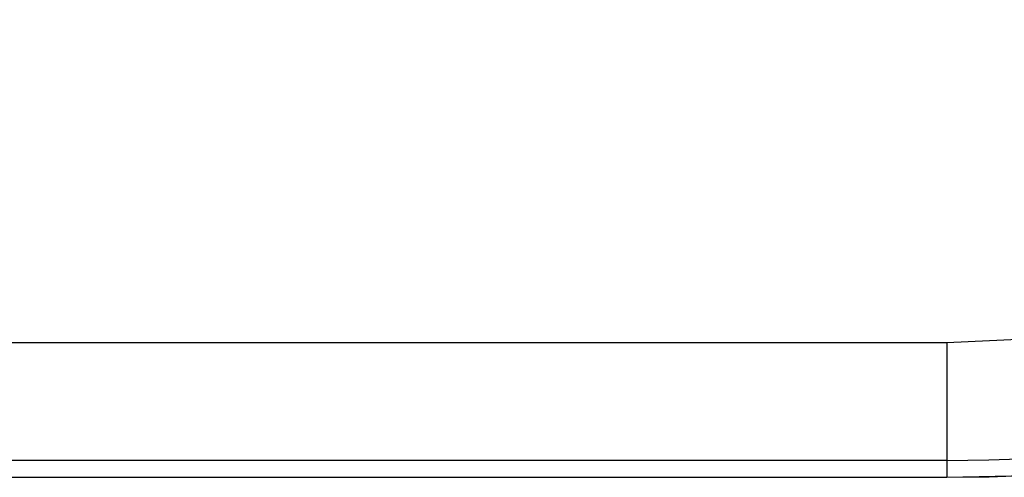
# Model space of a CAD drawing. Extents: x 44 to 166, y -186 to -112.
# Drawn here: x 106 to 109, y -176 to -174 of the extents above; entities that cross this region are included whole.
import ezdxf

# ---------------------------------------------------------------- set-up
doc = ezdxf.new("R2010")
doc.units = 0
doc.header["$MEASUREMENT"] = 0
doc.layers.add('VRSTVA_1', color=7, linetype='CONTINUOUS')

msp = doc.modelspace()

# ---------------------------------------------------------------- linework, layer by layer
at = {"layer": 'VRSTVA_1', "color": 7}
for points in [[(113.7757, -170.5667), (113.7557, -171.0035), (113.6944, -171.4514), (113.5879, -171.9048), (113.4339, -172.3567), (113.2324, -172.8005), (112.9826, -173.2277), (112.6877, -173.6321), (112.3511, -174.0056), (111.9777, -174.3425), (111.5736, -174.6374), (111.146, -174.8868), (110.7026, -175.0887), (110.2503, -175.2424), (109.7973, -175.3485), (109.3494, -175.4098), (108.9119, -175.4298)], [(108.9119, -175.4298), (102.5899, -175.4298)], [(108.9119, -175.4298), (108.9119, -175.5724), (108.9119, -175.6944), (108.9119, -175.7777), (108.9119, -175.8101)], [(108.9119, -175.8101), (102.5927, -175.8101)], [(108.9119, -175.8101), (108.9119, -175.8645)], [(102.6037, -175.8645), (108.9119, -175.8645)], [(105.8368, -175.8645), (108.9119, -175.8645)], [(108.9119, -175.8645), (109.1723, -175.8583)]]:
    msp.add_lwpolyline(points, dxfattribs=at)
for points in [[(108.9119, -175.8645), (111.8381, -175.8645), (114.2101, -173.4923), (114.2101, -170.5667)], [(108.9119, -175.8101), (111.8082, -175.8101), (114.156, -173.4626), (114.156, -170.5667)]]:
    msp.add_open_spline(points, degree=3, dxfattribs=at)

doc.saveas('drawing.dxf')
